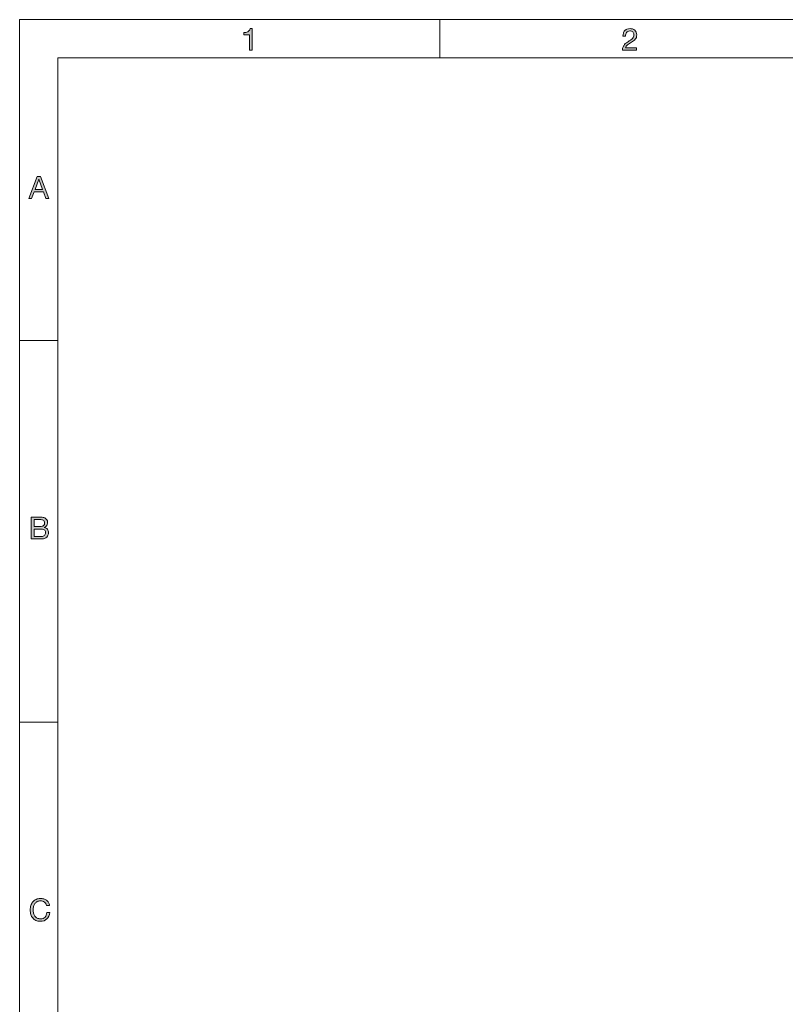
# Model space of a CAD drawing. Units: millimetres. Extents: x -103 to 307, y -308 to -21.
# Drawn here: x -103 to -3, y -150 to -21 of the extents above; entities that cross this region are included whole.
import ezdxf

# ---------------------------------------------------------------- set-up
doc = ezdxf.new("R2010")
doc.units = ezdxf.units.MM
doc.header["$MEASUREMENT"] = 0
doc.layers.add('Layer 5', color=7, linetype='Continuous')

# ---------------------------------------------------------------- blocks, each defined once
blk = doc.blocks.new('block 2')
at = {"layer": 'Layer 5', "true_color": 0x010101}
h = blk.add_hatch(color=178, dxfattribs=at)
h.dxf.hatch_style = 2
h.paths.add_polyline_path([(-100.72, -41.53), (-99.61, -44.39), (-100.03, -44.39), (-100.34, -43.53), (-101.55, -43.53), (-101.87, -44.39), (-102.26, -44.39), (-101.14, -41.53)])
h.paths.add_polyline_path([(-100.46, -43.21), (-100.94, -41.88), (-100.94, -41.88), (-101.43, -43.21)])
at = {"layer": 'Layer 5', "lineweight": 0}
for points in [[(-100.72, -41.53), (-99.61, -44.39), (-100.03, -44.39), (-100.34, -43.53), (-101.55, -43.53), (-101.87, -44.39), (-102.26, -44.39), (-101.14, -41.53), (-100.72, -41.53)], [(-100.46, -43.21), (-100.94, -41.88), (-100.94, -41.88), (-101.43, -43.21), (-100.46, -43.21)]]:
    blk.add_lwpolyline(points, dxfattribs=at)
blk = doc.blocks.new('block 3')
at = {"layer": 'Layer 5', "true_color": 0x010101}
h = blk.add_hatch(color=178, dxfattribs=at)
h.dxf.hatch_style = 2
edge = h.paths.add_edge_path()
edge.add_spline(control_points=[(-73.35, -24.99), (-73.35, -24.99), (-73.35, -22.96), (-73.35, -22.96), (-73.35, -22.96), (-74.09, -22.96), (-74.09, -22.96), (-74.09, -22.96), (-74.09, -22.69), (-74.09, -22.69), (-73.99, -22.69), (-73.9, -22.68), (-73.81, -22.67), (-73.72, -22.65), (-73.64, -22.63), (-73.56, -22.59), (-73.49, -22.55), (-73.43, -22.49), (-73.38, -22.42), (-73.33, -22.35), (-73.29, -22.26), (-73.27, -22.16), (-73.27, -22.16), (-73.01, -22.16), (-73.01, -22.16), (-73.01, -22.16), (-73.01, -24.99), (-73.01, -24.99), (-73.01, -24.99), (-73.35, -24.99), (-73.35, -24.99)], knot_values=[0, 0, 0, 0, 1, 1, 1, 2, 2, 2, 3, 3, 3, 4, 4, 4, 5, 5, 5, 6, 6, 6, 7, 7, 7, 8, 8, 8, 9, 9, 9, 10, 10, 10, 10], degree=3, periodic=1)
at = {"layer": 'Layer 5', "lineweight": 0}
blk.add_open_spline([(-73.35, -24.99), (-73.35, -24.99), (-73.35, -22.96), (-73.35, -22.96), (-73.35, -22.96), (-74.09, -22.96), (-74.09, -22.96), (-74.09, -22.96), (-74.09, -22.69), (-74.09, -22.69), (-73.99, -22.69), (-73.9, -22.68), (-73.81, -22.67), (-73.72, -22.65), (-73.64, -22.63), (-73.56, -22.59), (-73.49, -22.55), (-73.43, -22.49), (-73.38, -22.42), (-73.33, -22.35), (-73.29, -22.26), (-73.27, -22.16), (-73.27, -22.16), (-73.01, -22.16), (-73.01, -22.16), (-73.01, -22.16), (-73.01, -24.99), (-73.01, -24.99), (-73.01, -24.99), (-73.35, -24.99), (-73.35, -24.99)], degree=3, knots=[0, 0, 0, 0, 1, 1, 1, 2, 2, 2, 3, 3, 3, 4, 4, 4, 5, 5, 5, 6, 6, 6, 7, 7, 7, 8, 8, 8, 9, 9, 9, 10, 10, 10, 10], dxfattribs=at)
blk = doc.blocks.new('block 4')
at = {"layer": 'Layer 5', "true_color": 0x010101}
h = blk.add_hatch(color=178, dxfattribs=at)
h.dxf.hatch_style = 2
edge = h.paths.add_edge_path()
edge.add_spline(control_points=[(-24.39, -22.76), (-24.36, -22.64), (-24.3, -22.53), (-24.22, -22.44), (-24.14, -22.35), (-24.04, -22.28), (-23.92, -22.23), (-23.81, -22.18), (-23.67, -22.16), (-23.52, -22.16), (-23.4, -22.16), (-23.29, -22.18), (-23.18, -22.21), (-23.07, -22.25), (-22.98, -22.3), (-22.9, -22.37), (-22.82, -22.44), (-22.75, -22.52), (-22.71, -22.62), (-22.66, -22.72), (-22.64, -22.84), (-22.64, -22.97), (-22.64, -23.1), (-22.66, -23.21), (-22.69, -23.31), (-22.73, -23.4), (-22.78, -23.49), (-22.85, -23.56), (-22.91, -23.64), (-22.99, -23.71), (-23.07, -23.77), (-23.15, -23.83), (-23.24, -23.89), (-23.32, -23.95), (-23.41, -24), (-23.5, -24.05), (-23.59, -24.1), (-23.68, -24.16), (-23.76, -24.21), (-23.83, -24.27), (-23.9, -24.33), (-23.97, -24.39), (-24.02, -24.46), (-24.07, -24.53), (-24.1, -24.61), (-24.12, -24.69), (-24.12, -24.69), (-22.66, -24.69), (-22.66, -24.69), (-22.66, -24.69), (-22.66, -24.99), (-22.66, -24.99), (-22.66, -24.99), (-24.52, -24.99), (-24.52, -24.99), (-24.5, -24.83), (-24.47, -24.68), (-24.43, -24.56), (-24.38, -24.45), (-24.32, -24.34), (-24.25, -24.25), (-24.18, -24.17), (-24.1, -24.09), (-24, -24.02), (-23.91, -23.96), (-23.82, -23.89), (-23.72, -23.83), (-23.6, -23.76), (-23.5, -23.69), (-23.4, -23.63), (-23.31, -23.57), (-23.24, -23.5), (-23.18, -23.44), (-23.12, -23.37), (-23.07, -23.3), (-23.04, -23.23), (-23.01, -23.16), (-23, -23.07), (-23, -22.97), (-23, -22.89), (-23.01, -22.82), (-23.04, -22.76), (-23.07, -22.7), (-23.11, -22.64), (-23.16, -22.6), (-23.21, -22.55), (-23.27, -22.52), (-23.33, -22.49), (-23.4, -22.47), (-23.47, -22.46), (-23.54, -22.46), (-23.64, -22.46), (-23.73, -22.48), (-23.8, -22.52), (-23.87, -22.56), (-23.93, -22.62), (-23.97, -22.68), (-24.02, -22.75), (-24.05, -22.82), (-24.07, -22.91), (-24.09, -22.99), (-24.1, -23.08), (-24.1, -23.16), (-24.1, -23.16), (-24.44, -23.16), (-24.44, -23.16), (-24.44, -23.02), (-24.43, -22.88), (-24.39, -22.76)], knot_values=[0, 0, 0, 0, 1, 1, 1, 2, 2, 2, 3, 3, 3, 4, 4, 4, 5, 5, 5, 6, 6, 6, 7, 7, 7, 8, 8, 8, 9, 9, 9, 10, 10, 10, 11, 11, 11, 12, 12, 12, 13, 13, 13, 14, 14, 14, 15, 15, 15, 16, 16, 16, 17, 17, 17, 18, 18, 18, 19, 19, 19, 20, 20, 20, 21, 21, 21, 22, 22, 22, 23, 23, 23, 24, 24, 24, 25, 25, 25, 26, 26, 26, 27, 27, 27, 28, 28, 28, 29, 29, 29, 30, 30, 30, 31, 31, 31, 32, 32, 32, 33, 33, 33, 34, 34, 34, 35, 35, 35, 36, 36, 36, 36], degree=3, periodic=1)
at = {"layer": 'Layer 5', "lineweight": 0}
blk.add_open_spline([(-24.39, -22.76), (-24.36, -22.64), (-24.3, -22.53), (-24.22, -22.44), (-24.14, -22.35), (-24.04, -22.28), (-23.92, -22.23), (-23.81, -22.18), (-23.67, -22.16), (-23.52, -22.16), (-23.4, -22.16), (-23.29, -22.18), (-23.18, -22.21), (-23.07, -22.25), (-22.98, -22.3), (-22.9, -22.37), (-22.82, -22.44), (-22.75, -22.52), (-22.71, -22.62), (-22.66, -22.72), (-22.64, -22.84), (-22.64, -22.97), (-22.64, -23.1), (-22.66, -23.21), (-22.69, -23.31), (-22.73, -23.4), (-22.78, -23.49), (-22.85, -23.56), (-22.91, -23.64), (-22.99, -23.71), (-23.07, -23.77), (-23.15, -23.83), (-23.24, -23.89), (-23.32, -23.95), (-23.41, -24), (-23.5, -24.05), (-23.59, -24.1), (-23.68, -24.16), (-23.76, -24.21), (-23.83, -24.27), (-23.9, -24.33), (-23.97, -24.39), (-24.02, -24.46), (-24.07, -24.53), (-24.1, -24.61), (-24.12, -24.69), (-24.12, -24.69), (-22.66, -24.69), (-22.66, -24.69), (-22.66, -24.69), (-22.66, -24.99), (-22.66, -24.99), (-22.66, -24.99), (-24.52, -24.99), (-24.52, -24.99), (-24.5, -24.83), (-24.47, -24.68), (-24.43, -24.56), (-24.38, -24.45), (-24.32, -24.34), (-24.25, -24.25), (-24.18, -24.17), (-24.1, -24.09), (-24, -24.02), (-23.91, -23.96), (-23.82, -23.89), (-23.72, -23.83), (-23.6, -23.76), (-23.5, -23.69), (-23.4, -23.63), (-23.31, -23.57), (-23.24, -23.5), (-23.18, -23.44), (-23.12, -23.37), (-23.07, -23.3), (-23.04, -23.23), (-23.01, -23.16), (-23, -23.07), (-23, -22.97), (-23, -22.89), (-23.01, -22.82), (-23.04, -22.76), (-23.07, -22.7), (-23.11, -22.64), (-23.16, -22.6), (-23.21, -22.55), (-23.27, -22.52), (-23.33, -22.49), (-23.4, -22.47), (-23.47, -22.46), (-23.54, -22.46), (-23.64, -22.46), (-23.73, -22.48), (-23.8, -22.52), (-23.87, -22.56), (-23.93, -22.62), (-23.97, -22.68), (-24.02, -22.75), (-24.05, -22.82), (-24.07, -22.91), (-24.09, -22.99), (-24.1, -23.08), (-24.1, -23.16), (-24.1, -23.16), (-24.44, -23.16), (-24.44, -23.16), (-24.44, -23.02), (-24.43, -22.88), (-24.39, -22.76)], degree=3, knots=[0, 0, 0, 0, 1, 1, 1, 2, 2, 2, 3, 3, 3, 4, 4, 4, 5, 5, 5, 6, 6, 6, 7, 7, 7, 8, 8, 8, 9, 9, 9, 10, 10, 10, 11, 11, 11, 12, 12, 12, 13, 13, 13, 14, 14, 14, 15, 15, 15, 16, 16, 16, 17, 17, 17, 18, 18, 18, 19, 19, 19, 20, 20, 20, 21, 21, 21, 22, 22, 22, 23, 23, 23, 24, 24, 24, 25, 25, 25, 26, 26, 26, 27, 27, 27, 28, 28, 28, 29, 29, 29, 30, 30, 30, 31, 31, 31, 32, 32, 32, 33, 33, 33, 34, 34, 34, 35, 35, 35, 36, 36, 36, 36], dxfattribs=at)
blk = doc.blocks.new('block 11')
at = {"layer": 'Layer 5', "true_color": 0x010101}
h = blk.add_hatch(color=178, dxfattribs=at)
h.dxf.hatch_style = 2
edge = h.paths.add_edge_path()
edge.add_spline(control_points=[(-100.88, -86.14), (-100.82, -86.14), (-100.76, -86.14), (-100.69, -86.14), (-100.61, -86.14), (-100.54, -86.15), (-100.48, -86.15), (-100.41, -86.16), (-100.34, -86.17), (-100.28, -86.18), (-100.22, -86.2), (-100.17, -86.22), (-100.13, -86.24), (-100.03, -86.3), (-99.95, -86.38), (-99.89, -86.47), (-99.82, -86.57), (-99.79, -86.69), (-99.79, -86.84), (-99.79, -86.99), (-99.83, -87.12), (-99.9, -87.23), (-99.97, -87.34), (-100.08, -87.42), (-100.22, -87.48), (-100.22, -87.48), (-100.22, -87.49), (-100.22, -87.49), (-100.04, -87.52), (-99.9, -87.6), (-99.81, -87.73), (-99.72, -87.85), (-99.67, -88), (-99.67, -88.17), (-99.67, -88.28), (-99.69, -88.38), (-99.73, -88.48), (-99.76, -88.58), (-99.82, -88.66), (-99.89, -88.74), (-99.97, -88.82), (-100.06, -88.88), (-100.17, -88.92), (-100.27, -88.97), (-100.4, -88.99), (-100.54, -88.99), (-100.54, -88.99), (-101.92, -88.99), (-101.92, -88.99), (-101.92, -88.99), (-101.92, -86.14), (-101.92, -86.14), (-101.92, -86.14), (-100.88, -86.14), (-100.88, -86.14)], knot_values=[0, 0, 0, 0, 1, 1, 1, 2, 2, 2, 3, 3, 3, 4, 4, 4, 5, 5, 5, 6, 6, 6, 7, 7, 7, 8, 8, 8, 9, 9, 9, 10, 10, 10, 11, 11, 11, 12, 12, 12, 13, 13, 13, 14, 14, 14, 15, 15, 15, 16, 16, 16, 17, 17, 17, 18, 18, 18, 18], degree=3, periodic=1)
edge = h.paths.add_edge_path()
edge.add_spline(control_points=[(-100.78, -87.37), (-100.56, -87.37), (-100.41, -87.33), (-100.31, -87.25), (-100.22, -87.18), (-100.17, -87.06), (-100.17, -86.91), (-100.17, -86.81), (-100.19, -86.73), (-100.22, -86.67), (-100.25, -86.61), (-100.3, -86.57), (-100.35, -86.53), (-100.41, -86.5), (-100.47, -86.48), (-100.55, -86.47), (-100.62, -86.46), (-100.7, -86.46), (-100.78, -86.46), (-100.78, -86.46), (-101.54, -86.46), (-101.54, -86.46), (-101.54, -86.46), (-101.54, -87.37), (-101.54, -87.37), (-101.54, -87.37), (-100.78, -87.37), (-100.78, -87.37)], knot_values=[0, 0, 0, 0, 1, 1, 1, 2, 2, 2, 3, 3, 3, 4, 4, 4, 5, 5, 5, 6, 6, 6, 7, 7, 7, 8, 8, 8, 9, 9, 9, 9], degree=3, periodic=1)
edge = h.paths.add_edge_path()
edge.add_spline(control_points=[(-100.59, -88.67), (-100.42, -88.67), (-100.29, -88.63), (-100.19, -88.54), (-100.1, -88.45), (-100.05, -88.32), (-100.05, -88.16), (-100.05, -88.07), (-100.07, -87.99), (-100.1, -87.93), (-100.14, -87.87), (-100.18, -87.82), (-100.24, -87.78), (-100.3, -87.75), (-100.36, -87.72), (-100.44, -87.71), (-100.51, -87.69), (-100.59, -87.69), (-100.67, -87.69), (-100.67, -87.69), (-101.54, -87.69), (-101.54, -87.69), (-101.54, -87.69), (-101.54, -88.67), (-101.54, -88.67), (-101.54, -88.67), (-100.59, -88.67), (-100.59, -88.67)], knot_values=[0, 0, 0, 0, 1, 1, 1, 2, 2, 2, 3, 3, 3, 4, 4, 4, 5, 5, 5, 6, 6, 6, 7, 7, 7, 8, 8, 8, 9, 9, 9, 9], degree=3, periodic=1)
at = {"layer": 'Layer 5', "lineweight": 0}
for points, knots in [([(-100.88, -86.14), (-100.82, -86.14), (-100.76, -86.14), (-100.69, -86.14), (-100.61, -86.14), (-100.54, -86.15), (-100.48, -86.15), (-100.41, -86.16), (-100.34, -86.17), (-100.28, -86.18), (-100.22, -86.2), (-100.17, -86.22), (-100.13, -86.24), (-100.03, -86.3), (-99.95, -86.38), (-99.89, -86.47), (-99.82, -86.57), (-99.79, -86.69), (-99.79, -86.84), (-99.79, -86.99), (-99.83, -87.12), (-99.9, -87.23), (-99.97, -87.34), (-100.08, -87.42), (-100.22, -87.48), (-100.22, -87.48), (-100.22, -87.49), (-100.22, -87.49), (-100.04, -87.52), (-99.9, -87.6), (-99.81, -87.73), (-99.72, -87.85), (-99.67, -88), (-99.67, -88.17), (-99.67, -88.28), (-99.69, -88.38), (-99.73, -88.48), (-99.76, -88.58), (-99.82, -88.66), (-99.89, -88.74), (-99.97, -88.82), (-100.06, -88.88), (-100.17, -88.92), (-100.27, -88.97), (-100.4, -88.99), (-100.54, -88.99), (-100.54, -88.99), (-101.92, -88.99), (-101.92, -88.99), (-101.92, -88.99), (-101.92, -86.14), (-101.92, -86.14), (-101.92, -86.14), (-100.88, -86.14), (-100.88, -86.14)], [0, 0, 0, 0, 1, 1, 1, 2, 2, 2, 3, 3, 3, 4, 4, 4, 5, 5, 5, 6, 6, 6, 7, 7, 7, 8, 8, 8, 9, 9, 9, 10, 10, 10, 11, 11, 11, 12, 12, 12, 13, 13, 13, 14, 14, 14, 15, 15, 15, 16, 16, 16, 17, 17, 17, 18, 18, 18, 18]), ([(-100.78, -87.37), (-100.56, -87.37), (-100.41, -87.33), (-100.31, -87.25), (-100.22, -87.18), (-100.17, -87.06), (-100.17, -86.91), (-100.17, -86.81), (-100.19, -86.73), (-100.22, -86.67), (-100.25, -86.61), (-100.3, -86.57), (-100.35, -86.53), (-100.41, -86.5), (-100.47, -86.48), (-100.55, -86.47), (-100.62, -86.46), (-100.7, -86.46), (-100.78, -86.46), (-100.78, -86.46), (-101.54, -86.46), (-101.54, -86.46), (-101.54, -86.46), (-101.54, -87.37), (-101.54, -87.37), (-101.54, -87.37), (-100.78, -87.37), (-100.78, -87.37)], [0, 0, 0, 0, 1, 1, 1, 2, 2, 2, 3, 3, 3, 4, 4, 4, 5, 5, 5, 6, 6, 6, 7, 7, 7, 8, 8, 8, 9, 9, 9, 9]), ([(-100.59, -88.67), (-100.42, -88.67), (-100.29, -88.63), (-100.19, -88.54), (-100.1, -88.45), (-100.05, -88.32), (-100.05, -88.16), (-100.05, -88.07), (-100.07, -87.99), (-100.1, -87.93), (-100.14, -87.87), (-100.18, -87.82), (-100.24, -87.78), (-100.3, -87.75), (-100.36, -87.72), (-100.44, -87.71), (-100.51, -87.69), (-100.59, -87.69), (-100.67, -87.69), (-100.67, -87.69), (-101.54, -87.69), (-101.54, -87.69), (-101.54, -87.69), (-101.54, -88.67), (-101.54, -88.67), (-101.54, -88.67), (-100.59, -88.67), (-100.59, -88.67)], [0, 0, 0, 0, 1, 1, 1, 2, 2, 2, 3, 3, 3, 4, 4, 4, 5, 5, 5, 6, 6, 6, 7, 7, 7, 8, 8, 8, 9, 9, 9, 9])]:
    blk.add_open_spline(points, degree=3, knots=knots, dxfattribs=at)
blk = doc.blocks.new('block 12')
at = {"layer": 'Layer 5', "true_color": 0x010101}
h = blk.add_hatch(color=178, dxfattribs=at)
h.dxf.hatch_style = 2
edge = h.paths.add_edge_path()
edge.add_spline(control_points=[(-100.19, -136.54), (-100.34, -136.44), (-100.51, -136.39), (-100.71, -136.39), (-100.88, -136.39), (-101.03, -136.42), (-101.15, -136.49), (-101.27, -136.55), (-101.37, -136.64), (-101.45, -136.74), (-101.53, -136.85), (-101.59, -136.98), (-101.62, -137.11), (-101.66, -137.25), (-101.68, -137.4), (-101.68, -137.55), (-101.68, -137.71), (-101.66, -137.86), (-101.62, -138.01), (-101.59, -138.15), (-101.53, -138.28), (-101.45, -138.39), (-101.37, -138.5), (-101.27, -138.58), (-101.15, -138.65), (-101.02, -138.71), (-100.88, -138.74), (-100.71, -138.74), (-100.58, -138.74), (-100.47, -138.72), (-100.37, -138.68), (-100.28, -138.64), (-100.19, -138.58), (-100.12, -138.51), (-100.05, -138.43), (-100, -138.35), (-99.96, -138.25), (-99.92, -138.14), (-99.89, -138.04), (-99.88, -137.92), (-99.88, -137.92), (-99.5, -137.92), (-99.5, -137.92), (-99.54, -138.28), (-99.66, -138.56), (-99.88, -138.76), (-100.09, -138.96), (-100.37, -139.06), (-100.74, -139.06), (-100.96, -139.06), (-101.15, -139.02), (-101.32, -138.94), (-101.48, -138.87), (-101.62, -138.76), (-101.73, -138.63), (-101.84, -138.5), (-101.92, -138.34), (-101.98, -138.16), (-102.03, -137.98), (-102.06, -137.78), (-102.06, -137.57), (-102.06, -137.37), (-102.03, -137.17), (-101.97, -136.99), (-101.91, -136.81), (-101.83, -136.65), (-101.71, -136.51), (-101.6, -136.37), (-101.46, -136.27), (-101.29, -136.19), (-101.12, -136.11), (-100.93, -136.07), (-100.71, -136.07), (-100.56, -136.07), (-100.42, -136.09), (-100.28, -136.13), (-100.15, -136.17), (-100.03, -136.23), (-99.93, -136.31), (-99.82, -136.38), (-99.74, -136.48), (-99.67, -136.6), (-99.6, -136.71), (-99.55, -136.85), (-99.53, -137), (-99.53, -137), (-99.91, -137), (-99.91, -137), (-99.95, -136.8), (-100.05, -136.64), (-100.19, -136.54)], knot_values=[0, 0, 0, 0, 1, 1, 1, 2, 2, 2, 3, 3, 3, 4, 4, 4, 5, 5, 5, 6, 6, 6, 7, 7, 7, 8, 8, 8, 9, 9, 9, 10, 10, 10, 11, 11, 11, 12, 12, 12, 13, 13, 13, 14, 14, 14, 15, 15, 15, 16, 16, 16, 17, 17, 17, 18, 18, 18, 19, 19, 19, 20, 20, 20, 21, 21, 21, 22, 22, 22, 23, 23, 23, 24, 24, 24, 25, 25, 25, 26, 26, 26, 27, 27, 27, 28, 28, 28, 29, 29, 29, 30, 30, 30, 30], degree=3, periodic=1)
at = {"layer": 'Layer 5', "lineweight": 0}
blk.add_open_spline([(-100.19, -136.54), (-100.34, -136.44), (-100.51, -136.39), (-100.71, -136.39), (-100.88, -136.39), (-101.03, -136.42), (-101.15, -136.49), (-101.27, -136.55), (-101.37, -136.64), (-101.45, -136.74), (-101.53, -136.85), (-101.59, -136.98), (-101.62, -137.11), (-101.66, -137.25), (-101.68, -137.4), (-101.68, -137.55), (-101.68, -137.71), (-101.66, -137.86), (-101.62, -138.01), (-101.59, -138.15), (-101.53, -138.28), (-101.45, -138.39), (-101.37, -138.5), (-101.27, -138.58), (-101.15, -138.65), (-101.02, -138.71), (-100.88, -138.74), (-100.71, -138.74), (-100.58, -138.74), (-100.47, -138.72), (-100.37, -138.68), (-100.28, -138.64), (-100.19, -138.58), (-100.12, -138.51), (-100.05, -138.43), (-100, -138.35), (-99.96, -138.25), (-99.92, -138.14), (-99.89, -138.04), (-99.88, -137.92), (-99.88, -137.92), (-99.5, -137.92), (-99.5, -137.92), (-99.54, -138.28), (-99.66, -138.56), (-99.88, -138.76), (-100.09, -138.96), (-100.37, -139.06), (-100.74, -139.06), (-100.96, -139.06), (-101.15, -139.02), (-101.32, -138.94), (-101.48, -138.87), (-101.62, -138.76), (-101.73, -138.63), (-101.84, -138.5), (-101.92, -138.34), (-101.98, -138.16), (-102.03, -137.98), (-102.06, -137.78), (-102.06, -137.57), (-102.06, -137.37), (-102.03, -137.17), (-101.97, -136.99), (-101.91, -136.81), (-101.83, -136.65), (-101.71, -136.51), (-101.6, -136.37), (-101.46, -136.27), (-101.29, -136.19), (-101.12, -136.11), (-100.93, -136.07), (-100.71, -136.07), (-100.56, -136.07), (-100.42, -136.09), (-100.28, -136.13), (-100.15, -136.17), (-100.03, -136.23), (-99.93, -136.31), (-99.82, -136.38), (-99.74, -136.48), (-99.67, -136.6), (-99.6, -136.71), (-99.55, -136.85), (-99.53, -137), (-99.53, -137), (-99.91, -137), (-99.91, -137), (-99.95, -136.8), (-100.05, -136.64), (-100.19, -136.54)], degree=3, knots=[0, 0, 0, 0, 1, 1, 1, 2, 2, 2, 3, 3, 3, 4, 4, 4, 5, 5, 5, 6, 6, 6, 7, 7, 7, 8, 8, 8, 9, 9, 9, 10, 10, 10, 11, 11, 11, 12, 12, 12, 13, 13, 13, 14, 14, 14, 15, 15, 15, 16, 16, 16, 17, 17, 17, 18, 18, 18, 19, 19, 19, 20, 20, 20, 21, 21, 21, 22, 22, 22, 23, 23, 23, 24, 24, 24, 25, 25, 25, 26, 26, 26, 27, 27, 27, 28, 28, 28, 29, 29, 29, 30, 30, 30, 30], dxfattribs=at)

msp = doc.modelspace()

# ---------------------------------------------------------------- linework, layer by layer
at = {"layer": 'Layer 5', "color": 178, "lineweight": 13, "true_color": 0x010101}
for points in [[(306.56, -307.99), (-103.44, -307.99), (-103.44, -20.99), (306.56, -20.99), (306.56, -307.99)], [(-48.44, -20.99), (-48.44, -25.99)], [(301.56, -302.99), (-98.44, -302.99), (-98.44, -25.99), (301.56, -25.99), (301.56, -302.99)], [(-103.44, -62.99), (-98.44, -62.99)], [(-103.44, -112.99), (-98.44, -112.99)]]:
    msp.add_lwpolyline(points, dxfattribs=at)

# ---------------------------------------------------------------- block references
at = {"layer": 'Layer 5'}
for name in ['block 3', 'block 4', 'block 2', 'block 11', 'block 12']:
    msp.add_blockref(name, (0, 0), dxfattribs=at)

doc.saveas('drawing.dxf')
